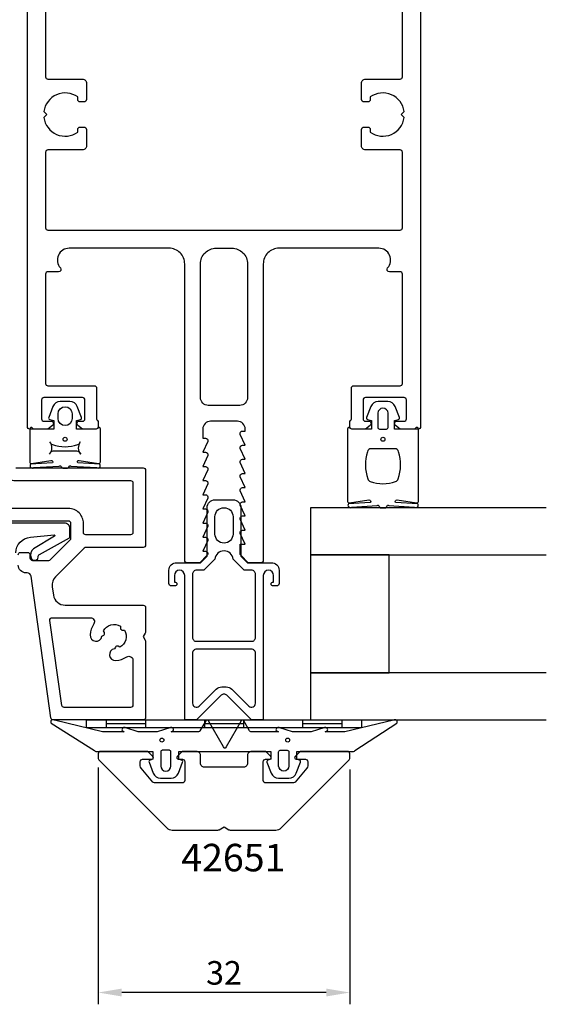
# Model space of a CAD drawing. Extents: x -104 to 41, y -109 to 89.
# Drawn here: x -26 to 41, y -109 to 17 of the extents above; entities that cross this region are included whole.
import ezdxf

# ---------------------------------------------------------------- set-up
doc = ezdxf.new("R2010")
doc.units = 0
doc.header["$LTSCALE"] = 4
doc.layers.get('Defpoints').update_dxf_attribs({"linetype": 'CONTINUOUS'})
for name, color, linetype in [('sapa_artikelnr', 4, 'CONTINUOUS'), ('sapa_fogband', 2, 'CONTINUOUS'), ('sapa_glas', 4, 'CONTINUOUS'), ('sapa_matt', 1, 'CONTINUOUS'), ('sapa_profil', 7, 'CONTINUOUS')]:
    doc.layers.add(name, color=color, linetype=linetype)
doc.styles.add('ISO', font='isocpeur.ttf')
doc.dimstyles.new('MASKIN', dxfattribs={"dimscale": 0, "dimtxt": 3, "dimasz": 3, "dimexe": 1.5, "dimexo": 1.5, "dimgap": 1, "dimtad": 1, "dimdec": 8, "dimlfac": -1, "dimdsep": 46, "dimtxsty": 'ISO', "dimcen": -5, "dimclrd": 256, "dimclre": 256, "dimclrt": 2, "dimazin": 2, "dimtfac": 1, "dimtdec": 8, "dimtmove": 0, "dimatfit": 3, "dimfxl": 1.5, "dimtolj": 1, "dimarcsym": 0})

# ---------------------------------------------------------------- blocks, each defined once
blk = doc.blocks.new('*D2')
at = {"layer": 'Defpoints', "color": 0, "transparency": 16777216}
for p in [(-16, -77.05), (16, -77.29), (-16, -107.17)]:
    blk.add_point(p, dxfattribs=at)
at = {"layer": 'sapa_matt', "lineweight": -2, "transparency": 16777216}
for p, q in [((-16, -78.55), (-16, -108.67)), ((16, -78.79), (16, -108.67)), ((13, -107.17), (-13, -107.17))]:
    blk.add_line(p, q, dxfattribs=at)
at = {"layer": 'sapa_matt', "transparency": 16777216}
for points in [[(-13, -106.67), (-13, -107.67), (-16, -107.17)], [(13, -106.67), (13, -107.67), (16, -107.17)]]:
    blk.add_solid(points, dxfattribs=at)
at = {"layer": 'sapa_matt', "color": 2, "transparency": 16777216, "insert": (0, -104.67), "char_height": 3, "attachment_point": 5, "style": 'ISO'}
blk.add_mtext('\\A1;32', dxfattribs=at)

msp = doc.modelspace()

# ---------------------------------------------------------------- linework, layer by layer
at = {"layer": 'sapa_fogband'}
for p, q in [((-17.5, -73.5), (-17.5, -72.5)), ((-17.5, -72.5), (17.5, -72.5)), ((-15, -72.5), (-15, -73.5)), ((-10, -72.5), (-10, -73.5)), ((-2.5, -72.5), (-2.5, -73.5)), ((2.5, -72.5), (2.5, -73.5)), ((10, -72.5), (10, -73.5)), ((15, -72.5), (15, -73.5)), ((17.5, -72.5), (17.5, -73.5)), ((17.5, -73.5), (-17.5, -73.5)), ((-10, -73), (-15, -73)), ((2.5, -73), (-2.5, -73)), ((15, -73), (10, -73))]:
    msp.add_line(p, q, dxfattribs=at)
for points in [[(-24.16704635, -35.5, -0.2679491924), (-24.34025143, -35.4, 0.767326988), (-24.71345651, -35.5), (-24.71345651, -39.67285775, 0.460293709), (-24.4826342, -39.87046844), (-22.00874599, -39.48460398, -0.6910703999), (-21.82409627, -39.81003145), (-24.60083444, -39.98333757, 0.928378178), (-24.17025739, -40.39881616), (-20.96103276, -40.20140031, -0.6076316919), (-20.71211839, -40.29595448, 0.3807058011), (-20.51345651, -40.47285775), (-20.21345651, -40.47285775), (-19.91345651, -40.47285775, 0.3807058011), (-19.71479464, -40.29595448, -0.6076316919), (-19.46588026, -40.20140031), (-16.23125855, -40.39541078, 0.928378178), (-15.8006815, -39.97993218), (-18.60281675, -39.81003145, -0.6910703999), (-18.41816703, -39.48460398), (-15.94427882, -39.87046844, 0.460293709), (-15.71345651, -39.67285775), (-15.71345651, -35.5, 0.767326988), (-16.08666159, -35.4, -0.2679491924), (-16.25986667, -35.5), (-18.76345651, -35.5), (-18.76345651, -34.4), (-18.25540127, -34.29138858, 0.4364998584), (-18.12699118, -34.02767657), (-18.66584997, -32.63838285, 0.3095538908), (-19.59817665, -32), (-20.82873637, -32, 0.3095538908), (-21.76106305, -32.63838285), (-22.29992185, -34.02767657, 0.4364998584), (-22.17151176, -34.29138858), (-21.66345651, -34.4), (-21.66345651, -35.5)], [(16.27008583, -35.5, -0.2679491924), (16.09688075, -35.4, 0.767326988), (15.72367567, -35.5), (15.72367567, -44.7, 0.460293709), (15.95449798, -44.89761069), (18.42838619, -44.51174623, -0.6910703999), (18.61303591, -44.8371737), (15.83629774, -45.00896353, 0.928378178), (16.26687479, -45.42444213), (19.47609942, -45.22854256, -0.6076316919), (19.72501379, -45.32309673, 0.3807058011), (19.92367567, -45.5), (20.22367567, -45.5), (20.52367567, -45.5, 0.3807058011), (20.72233755, -45.32309673, -0.6076316919), (20.97125192, -45.22854256), (24.20502869, -45.42186548, 0.928378178), (24.63560574, -45.00638688), (21.83431543, -44.8371737, -0.6910703999), (22.01896515, -44.51174623), (24.49285336, -44.89761069, 0.460293709), (24.72367567, -44.7), (24.72367567, -35.5, 0.767326988), (24.35047059, -35.4, -0.2679491924), (24.17726551, -35.5), (21.67367567, -35.5), (21.67367567, -34.4), (22.18173092, -34.29138858, 0.4364998584), (22.310141, -34.02767657), (21.77128221, -32.63838285, 0.3095538908), (20.83895553, -32), (19.60839581, -32, 0.3095538908), (18.67606913, -32.63838285), (18.13721033, -34.02767657, 0.4364998584), (18.26562042, -34.29138858), (18.77367567, -34.4), (18.77367567, -35.5)], [(-19.31431949, -33.56160378), (-19.31431949, -34.16160378, -1), (-21.11431949, -34.16160378), (-21.11431949, -33.56160378, -1)], [(19.57367567, -33.5), (19.57367567, -35.3, 0.4142135624), (19.77367567, -35.5), (20.67367567, -35.5, 0.4142135624), (20.87367567, -35.3), (20.87367567, -33.5, 1)], [(-21.71345651, -38.31490636, 0.3533664768), (-22.20225061, -38.7096432, 0.3525202236), (-22.15021335, -37.12161185, 0.257215031), (-21.82519496, -37.47823014, 0.1655934221), (-18.60171806, -37.47823014, 0.257215031), (-18.27669968, -37.12161185, 0.3525202236), (-18.22466242, -38.7096432, 0.3533664768), (-18.71345651, -38.31490636)], [(18.72367567, -38, 0.3533664768), (18.23488157, -38.39473684, 0.1628471861), (18.28691883, -41.83384774, 0.257215031), (18.61193722, -42.19046603, 0.1655934221), (21.83541412, -42.19046603, 0.257215031), (22.1604325, -41.83384774, 0.1628471861), (22.21246976, -38.39473684, 0.3533664768), (21.72367567, -38)], [(-21.55178877, -72.53448519, 0.8497079118), (-22, -72.92142745), (-16.45852911, -76.40454076, 0.2608822023), (-16.28802624, -76.5), (-9.07, -76.5, -0.4142135624), (-9.05, -76.52), (-9.05, -77.5), (-9.40805525, -77.60861142, 0.4364998584), (-9.53646534, -77.87232343), (-8.99760654, -79.26161715, 0.3095538908), (-8.06527986, -79.9), (-6.73472014, -79.9, 0.3095538908), (-5.80239346, -79.26161715), (-5.26353466, -77.87232343, 0.4364998584), (-5.39194475, -77.60861142), (-5.75, -77.5), (-5.75, -76.55, -0.4142135624), (-5.7, -76.5), (5.9, -76.5, -0.4142135624), (5.95, -76.55), (5.95, -77.5), (5.59194475, -77.60861142, 0.4364998584), (5.46353466, -77.87232343), (6.00239346, -79.26161715, 0.3095538908), (6.93472014, -79.9), (8.26527986, -79.9, 0.3095538908), (9.19760654, -79.26161715), (9.73646534, -77.87232343, 0.4364998584), (9.60805525, -77.60861142), (9.25, -77.5), (9.25, -76.52, -0.4142135624), (9.27, -76.5), (16.48802624, -76.5, 0.2608822023), (16.65852911, -76.40454076), (22, -72.92281722, 0.8497079118), (21.55178877, -72.53587496), (15.37410019, -74.01266529), (12.87909823, -74), (13.17089734, -73.84834114, 0.767326988), (12.69612145, -73.51596721), (11.1, -74), (8.7, -74), (7.10387855, -73.51596721, 0.767326988), (6.62910266, -73.84834114), (6.92090177, -74), (3.42867242, -74, -0.2679491924), (3.25546734, -73.9), (2.51489156, -72.61728513, 0.5773502692), (2.1684814, -72.61728513), (0.27320508, -75.9), (0.18660254, -76.05, -0.5773502692), (0.01339746, -76.05), (-0.07320508, -75.9), (-1.9684814, -72.61728513, 0.5773502692), (-2.31489156, -72.61728513), (-3.05546734, -73.9, -0.2679491924), (-3.22867242, -74), (-6.72090177, -74), (-6.42910266, -73.84834114, 0.767326988), (-6.90387855, -73.51596721), (-8.5, -74), (-10.9, -74), (-12.49612145, -73.51596721, 0.767326988), (-12.97089734, -73.84834114), (-12.67909823, -74), (-15.4754462, -73.99178577)], [(-8.05, -76.55753464), (-8.05, -78.35753464, 1), (-6.75, -78.35753464), (-6.75, -76.55753464, 0.4142135624), (-6.95, -76.35753464), (-7.85, -76.35753464, 0.4142135624)]]:
    msp.add_lwpolyline(points, format="xyb", close=True, dxfattribs=at)
for points in [[(-26.48236755, -51.26364566, -0.3929418598), (-24.62857364, -49.26899687), (-21.6242161, -48.96947522, -0.7230970325), (-21.55168284, -49.14500981), (-24.25213152, -50.7181183, 0.3243637203), (-24.52314808, -51.86034879), (-24.48380348, -51.99316017, 0.3703211526), (-23.83077886, -52.13815516), (-23.66495643, -51.9869117), (-23.65256624, -51.76777878, -0.194925084), (-23.4797713, -51.44066248), (-19.6648392, -49.31891833, 0.2226919472), (-19.59281338, -49.16522185), (-19.59281338, -48.16364566, 0.4142135624), (-20.29281338, -47.46364566), (-40.17480958, -47.46364566)], [(7.15, -76.35753464), (8.05, -76.35753464, -0.4142135624), (8.25, -76.55753464), (8.25, -78.35753464, -1), (6.95, -78.35753464), (6.95, -76.55753464, -0.4142135624), (7.15, -76.35753464), (7.9, -76.35753464)]]:
    msp.add_lwpolyline(points, format="xyb", dxfattribs=at)
for centre, radius in [((-20.21345651, -36.8), 0.25495098), ((20.22367567, -36.8), 0.25495098), ((-7.9, -75.05753464), 0.25), ((8.1, -75.05753464), 0.25)]:
    msp.add_circle(centre, radius, dxfattribs=at)
at = {"layer": 'sapa_glas'}
for points in [[(41, -45.5), (11, -45.5), (11, -51.5), (41, -51.5)], [(21, -51.5), (11, -51.5), (11, -66.5), (21, -66.5), (21, -51.5)], [(41, -66.5), (11, -66.5), (11, -72.5), (41, -72.5)]]:
    msp.add_lwpolyline(points, dxfattribs=at)
at = {"layer": 'sapa_profil', "flags": 128}
for points in [[(25, 64), (25, -35.2, -0.4142135624), (24.7, -35.5), (22.4, -35.5), (21.81361598, -35.03507658, -0.7105995016), (22, -34.5), (22.9, -34.5, 0.4142135624), (23.2, -34.2), (23.2, -31.8, 0.4142135624), (22.9, -31.5), (18, -31.5, 0.4142135624), (17.7, -31.8), (17.7, -34.2, 0.4142135624), (18, -34.5), (18.4, -34.5, -0.7105995016), (18.58638402, -35.03507658), (18, -35.5), (16.3, -35.5, -0.4142135624), (16, -35.2), (16, -34.6472136, -0.2134217653), (16.1, -34.4236068, 0.2134217653), (16.2, -34.2), (16.2, -30.3, -0.4142135624), (16.5, -30), (22.4, -30, 0.4142135624), (22.7, -29.7), (22.7, -15.8, 0.4142135624), (22.4, -15.5), (21.04164079, -15.5, -0.6482315195), (20.81803399, -15, 0.6482315195), (19.7, -12.5), (7, -12.5, 0.4142135624), (5, -14.5), (5, -52.2, -0.4142135624), (4.7, -52.5), (3.07573593, -52.5), (2.13786797, -51.56213203, -0.1989123674), (2.05, -51.35), (2.05, -50.15), (2.7, -50.15), (2.0767197, -48.7737654, -0.5450207774), (2.35, -48.35), (2.7, -48.35), (2.0767197, -46.9737654, -0.5450207774), (2.35, -46.55), (2.7, -46.55), (2.0767197, -45.1737654, -0.5450207774), (2.35, -44.75), (2.7, -44.75), (2.0767197, -43.3737654, -0.5450207774), (2.35, -42.95), (2.7, -42.95), (2.0767197, -41.5737654, -0.5450207774), (2.35, -41.15), (2.7, -41.15), (2.0767197, -39.7737654, -0.5450207774), (2.35, -39.35), (2.7, -39.35), (2.0767197, -37.9737654, -0.5450207774), (2.35, -37.55), (2.7, -37.55), (2.0767197, -36.1737654, -0.5450207774), (2.35, -35.75), (2.7, -35.75), (2.7, -35.5, 0.4142135624), (1.7, -34.5), (-1.7, -34.5, 0.4142135624), (-2.7, -35.5), (-2.7, -36.65), (-2.35, -36.65, -0.5450207774), (-2.0767197, -37.0737654), (-2.7, -38.45), (-2.35, -38.45, -0.5450207774), (-2.0767197, -38.8737654), (-2.7, -40.25), (-2.35, -40.25, -0.5450207774), (-2.0767197, -40.6737654), (-2.7, -42.05), (-2.35, -42.05, -0.5450207774), (-2.0767197, -42.4737654), (-2.7, -43.85), (-2.35, -43.85, -0.5450207774), (-2.0767197, -44.2737654), (-2.7, -45.65), (-2.35, -45.65, -0.5450207774), (-2.0767197, -46.0737654), (-2.7, -47.45), (-2.35, -47.45, -0.5450207774), (-2.0767197, -47.8737654), (-2.7, -49.25), (-2.35, -49.25, -0.5450207774), (-2.0767197, -49.6737654), (-2.7, -51.05), (-2.35, -51.05, -0.6681786379), (-2.13786797, -51.56213203), (-3.07573593, -52.5), (-4.7, -52.5, -0.4142135624), (-5, -52.2), (-5, -14.5, 0.4142135624), (-7, -12.5), (-19.7, -12.5, 0.6482315195), (-20.81803399, -15, -0.6482315195), (-21.04164079, -15.5), (-22.4, -15.5, 0.4142135624), (-22.7, -15.8), (-22.7, -29.7, 0.4142135624), (-22.4, -30), (-16.5, -30, -0.4142135624), (-16.2, -30.3), (-16.2, -34.2, 0.2134217653), (-16.1, -34.4236068, -0.2134217653), (-16, -34.6472136), (-16, -35.2, -0.4142135624), (-16.3, -35.5), (-18, -35.5), (-18.58638402, -35.03507658, -0.7105995016), (-18.4, -34.5), (-18, -34.5, 0.4142135624), (-17.7, -34.2), (-17.7, -31.8, 0.4142135624), (-18, -31.5), (-22.9, -31.5, 0.4142135624), (-23.2, -31.8), (-23.2, -34.2, 0.4142135624), (-22.9, -34.5), (-22, -34.5, -0.7105995016), (-21.81361598, -35.03507658), (-22.4, -35.5), (-24.7, -35.5, -0.4142135624), (-25, -35.2), (-25, 64, -0.4142135624)], [(-22.7, 39.7), (-22.7, 9.3, 0.4142135624), (-22.4, 9), (-18, 9, -0.4142135624), (-17.5, 8.5), (-17.5, 6.4, -0.4142135624), (-17.8, 6.1), (-18.3, 6.1, -0.4142135624), (-18.6, 6.4), (-18.6, 6.73662692, 0.5643553431), (-22.92439504, 4.87439504), (-22.55, 4.5), (-22.92439504, 4.12560496, 0.5643553431), (-18.6, 2.26337308), (-18.6, 2.6, -0.4142135624), (-18.3, 2.9), (-17.8, 2.9, -0.4142135624), (-17.5, 2.6), (-17.5, 0.5, -0.4142135624), (-18, 0), (-22.4, 0, 0.4142135624), (-22.7, -0.3), (-22.7, -9.9, 0.4142135624), (-22.4, -10.2), (22.4, -10.2, 0.4142135624), (22.7, -9.9), (22.7, -0.3, 0.4142135624), (22.4, 0), (18, 0, -0.4142135624), (17.5, 0.5), (17.5, 2.6, -0.4142135624), (17.8, 2.9), (18.3, 2.9, -0.4142135624), (18.6, 2.6), (18.6, 2.26337308, 0.5643553431), (22.92439504, 4.12560496), (22.55, 4.5), (22.92439504, 4.87439504, 0.5643553431), (18.6, 6.73662692), (18.6, 6.4, -0.4142135624), (18.3, 6.1), (17.8, 6.1, -0.4142135624), (17.5, 6.4), (17.5, 8.5, -0.4142135624), (18, 9), (22.4, 9, 0.4142135624), (22.7, 9.3), (22.7, 39.7, 0.4142135624)]]:
    msp.add_lwpolyline(points, format="xyb", dxfattribs=at)
msp.add_lwpolyline([(-3, -31.5), (-3, -14.5, -0.4142135624), (-1, -12.5), (1, -12.5, -0.4142135624), (3, -14.5), (3, -31.5, -0.4142135624), (2, -32.5), (-2, -32.5, -0.4142135624)], format="xyb", close=True, dxfattribs=at)
at = {"layer": 'sapa_profil', "color": 7, "linetype": 'Continuous'}
for points in [[(-11.88152739, -42.05, -0.4142135624), (-11.58152739, -42.35), (-11.58152739, -48.65, -0.4142135624), (-11.88152739, -48.95), (-17.58152739, -48.95, -0.4142135624), (-17.88152739, -48.65), (-17.88152739, -47.5, 0.4142135624), (-19.78152739, -45.6), (-37.28152739, -45.6, -0.4142135624), (-37.78152739, -45.1), (-37.78152739, -41.4, -0.4142135624), (-37.48152739, -41.1), (-28.39398654, -41.1, -0.2346910532), (-28.15492914, -41.21875, 0.2346910532), (-26.48152739, -42.05)], [(-12.66041945, -61.08933155, -0.4299869001), (-13.24273629, -63.26260097), (-13.46829025, -63.13237733, 0.4142135624), (-13.8097966, -63.22388368), (-13.94293008, -63.45447764, 0.953821704), (-13.76709894, -64.94244994, 0.124232105), (-12.34913279, -64.47638831, -0.5911522533), (-11.58152739, -64.89874758), (-11.58152739, -70.6, -0.4142135624), (-11.88152739, -70.9), (-20.32988259, -70.9, -0.3738846795), (-20.62696301, -70.64175193), (-22.14480402, -59.84175193, -0.4557262555), (-21.8477236, -59.5), (-16.98027752, -59.5, -0.5911520773), (-16.55791812, -60.26760518, 0.1242319726), (-17.0239789, -61.68556998, 0.9538133267), (-15.53600876, -61.86141411), (-15.30541635, -61.72828152, 0.4142135624), (-15.21391, -61.38677517), (-15.3441356, -61.16121781, -0.4299869004), (-13.17087066, -60.57888427), (-13.17087066, -60.83933155, 0.4142135624), (-12.92087066, -61.08933155)]]:
    msp.add_lwpolyline(points, format="xyb", close=True, dxfattribs=at)
at = {"layer": 'sapa_profil'}
for points in [[(-26.48152739, -40.45), (-10.28152739, -40.45, -0.4142135624), (-9.98152739, -40.75), (-9.98152739, -50.25, -0.4142135624), (-10.28152739, -50.55), (-17.55726332, -50.55, 0.1989123674), (-17.76939536, -50.63786797), (-21.41410321, -54.28257582, 0.2354687435), (-21.83884514, -55.55199564), (-21.69032664, -56.60875965, 0.3738846795), (-20.20492454, -57.9), (-10.28152739, -57.9, -0.4142135624), (-9.98152739, -58.2), (-9.98152739, -61.3, -0.1316524976), (-10.02171977, -61.45), (-10.28152739, -61.9), (-10.02171977, -62.35, -0.1316524976), (-9.98152739, -62.5), (-9.98152739, -72.2, -0.4142135624), (-10.28152739, -72.5), (-21.72074137, -72.5, -0.3738846795), (-22.01782179, -72.24175193), (-24.54915033, -54.23041345, 0.3738846795), (-25.04428437, -53.8), (-25.18152739, -53.8, -0.4142135624), (-26.18152739, -52.8)], [(-26.18152739, -51.5, -0.4142135624), (-25.88152739, -51.2), (-24.98152739, -51.2, -0.4142135624), (-24.68152739, -51.5), (-24.68152739, -51.9, 0.4142135624), (-24.38152739, -52.2), (-22.28421858, -52.2, 0.1989123674), (-22.07208655, -52.11213203), (-19.56939536, -49.60944084, 0.1989123674), (-19.48152739, -49.39730881), (-19.48152739, -47.5, 0.4142135624), (-19.78152739, -47.2), (-37.48152739, -47.2, -0.4142135624)]]:
    msp.add_lwpolyline(points, format="xyb", dxfattribs=at)
at = {"layer": 'sapa_profil', "color": 4}
for points in [[(-5, -54.11, 1), (-6.3, -54.11), (-6.3, -54.96), (-6.25, -54.96, -1), (-6.25, -55.46), (-6.7, -55.46, -0.4142135624), (-7, -55.16), (-7, -53.46, -0.4225789089), (-6, -52.5), (-3, -52.5), (-2.15, -51.65), (-2.15, -45.5, -0.4142135624), (-1.15, -44.5), (1.15, -44.5, -0.4142135624), (2.15, -45.5), (2.15, -51.65), (3, -52.5), (6, -52.5, -0.4225789089), (7, -53.46), (7, -55.16, -0.4142135624), (6.7, -55.46), (6.25, -55.46, -1), (6.25, -54.96), (6.3, -54.96), (6.3, -54.11, 1), (5, -54.11), (5, -67.05083215), (5, -72.5), (3.5, -72.5), (0.35355339, -69.35355339, 0.4142135624), (-0.35355339, -69.35355339), (-3.5, -72.5), (-5, -72.5), (-5, -67.05083215), (-5, -54.41)], [(-1.15, -48.85), (-1.15, -46.65, -1), (1.15, -46.65), (1.15, -48.85, -1)], [(2.58578644, -53.46), (1.14653106, -52.06074463, 0.9251773978), (-1.14653106, -52.06074463), (-2.58578644, -53.46), (-3.5, -53.46, 0.4142135624), (-4, -53.96), (-4, -62, 0.4142135624), (-3.5, -62.5), (3.5, -62.5, 0.4142135624), (4, -62), (4, -53.96, 0.4142135624), (3.5, -53.46)], [(-4, -64), (-4, -67.05083215), (-4, -70.37867966, 0.6681786379), (-3.14644661, -70.73223305), (-1.00000001, -68.58578644, -0.198912368), (-0.29289323, -68.29289322), (0.29289321, -68.29289322, -0.1989123668), (0.99999999, -68.58578644), (3.14644661, -70.73223305, 0.6681786379), (4, -70.37867966), (4, -67.05083215), (4, -64, 0.4142135624), (3.5, -63.5), (-3.5, -63.5, 0.4142135624)]]:
    msp.add_lwpolyline(points, format="xyb", close=True, dxfattribs=at)
at = {"layer": 'sapa_profil'}
msp.add_lwpolyline([(-16, -77.29289322, 0.1989123674), (-15.85355339, -77.64644661), (-7.29289322, -86.20710678, 0.1989123674), (-6.58578644, -86.5), (-0.77320508, -86.5, 0.1316524976), (-0.62320508, -86.45980762), (0, -86.1), (0.62320508, -86.45980762, 0.1316524976), (0.77320508, -86.5), (6.58578644, -86.5, 0.1989123674), (7.29289322, -86.20710678), (15.85355339, -77.64644661, 0.1989123674), (16, -77.29289322), (16, -76.8, 0.4142135624), (15.7, -76.5), (9.82426407, -76.5, 0.1989123674), (9.61213203, -76.58786797), (9.04142136, -77.15857864, 0.6681786379), (9.18284271, -77.5), (10.35, -77.5, -0.4142135624), (10.65, -77.8), (10.65, -78.31801488, -0.1763269807), (10.53302222, -78.63940869), (9.06172177, -80.39283628, -0.2216946626), (8.83190844, -80.5), (5.3, -80.5, -0.4142135624), (5, -80.2), (5, -77.8, -0.4142135624), (5.3, -77.5), (5.81715729, -77.5, 0.6681786379), (5.95857864, -77.15857864), (5.38786797, -76.58786797, 0.1989123674), (5.17573593, -76.5), (3.5, -76.5, 0.4142135624), (3, -77), (3, -78, -0.4142135624), (2.5, -78.5), (-2.5, -78.5, -0.4142135624), (-3, -78), (-3, -77, 0.4142135624), (-3.5, -76.5), (-5.17573593, -76.5, 0.1989123674), (-5.38786797, -76.58786797), (-5.95857864, -77.15857864, 0.6681786379), (-5.81715729, -77.5), (-5.3, -77.5, -0.4142135624), (-5, -77.8), (-5, -80.2, -0.4142135624), (-5.3, -80.5), (-8.83190844, -80.5, -0.2216946626), (-9.06172177, -80.39283628), (-10.53302222, -78.63940869, -0.1763269807), (-10.65, -78.31801488), (-10.65, -77.8, -0.4142135624), (-10.35, -77.5), (-9.18284271, -77.5, 0.6681786379), (-9.04142136, -77.15857864), (-9.61213203, -76.58786797, 0.1989123674), (-9.82426407, -76.5), (-15.7, -76.5, 0.4142135624), (-16, -76.8)], format="xyb", close=True, dxfattribs=at)

# ---------------------------------------------------------------- texts
at = {"layer": 'sapa_artikelnr', "insert": (-5.43950214, -88.2587454), "char_height": 3.5, "width": 19.1181688674, "attachment_point": 1, "style": 'ISO'}
msp.add_mtext('42651', dxfattribs=at)

# ---------------------------------------------------------------- dimensions: what is measured, and where the dimension line sits
at = {"layer": 'sapa_matt'}
dim = msp.add_linear_dim(base=(-16, -107.1674034372), p1=(16, -77.2928932188), p2=(-16, -77.0464466094), angle=180, dimstyle='MASKIN', override={"dimscale": 1}, dxfattribs=at)
dim.commit()
dim.dimension.update_dxf_attribs({"geometry": '*D2', "text_midpoint": (0, -104.6674034372)})

doc.saveas('drawing.dxf')
